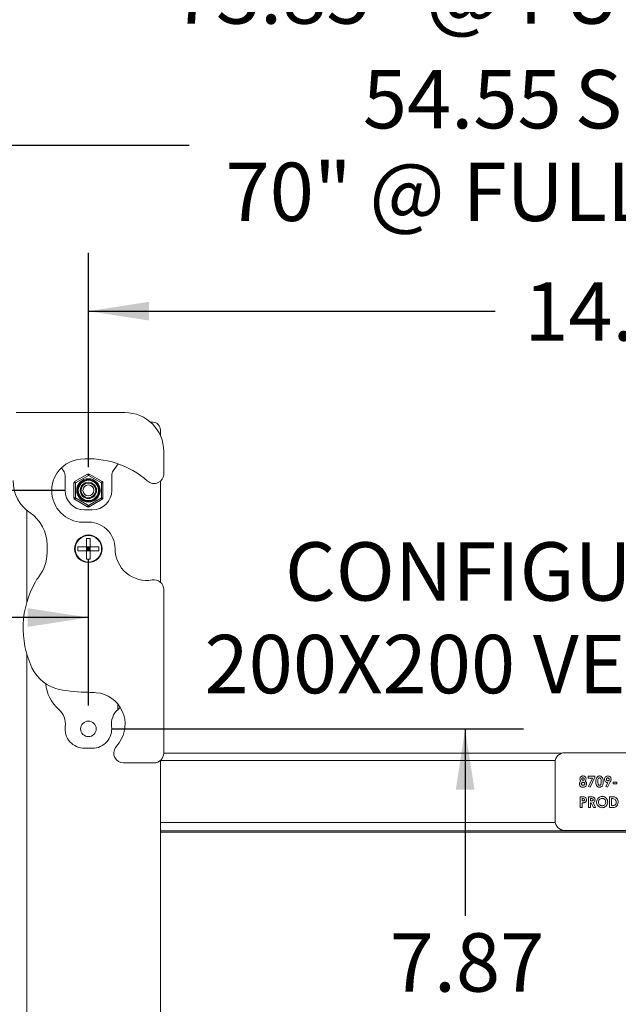
# Model space of a CAD drawing. Units: inches. Extents: x 0.5 to 16.5, y 0.2 to 10.8.
# Drawn here: x 5.6 to 6.8, y 5 to 7.2 of the extents above; entities that cross this region are included whole.
import ezdxf

# ---------------------------------------------------------------- set-up
doc = ezdxf.new("R2010")
doc.units = ezdxf.units.IN
doc.header["$MEASUREMENT"] = 0
doc.layers.add('LAYER_1', color=160, linetype='Continuous')
doc.styles.add('SLDTEXTSTYLE0', font='TXT', dxfattribs={"width": 0.75})
doc.dimstyles.new('SLDDIMSTYLE0', dxfattribs={"dimtxt": 0.125, "dimasz": 0.13, "dimexe": 0, "dimexo": 0.0625, "dimgap": 0.03125, "dimtad": 0, "dimtih": 1, "dimtoh": 1, "dimlfac": 6, "dimrnd": 1e-09, "dimzin": 4, "dimdsep": 46, "dimtxsty": 'SLDTEXTSTYLE0', "dimsah": 1, "dimcen": 0.09, "dimadec": 0, "dimazin": 0, "dimtfac": 1, "dimtofl": 0, "dimtmove": 0, "dimatfit": 3, "dimfxl": 0, "dimtolj": 1, "dimtzin": 12, "dimarcsym": 0})
doc.dimstyles.new('SLDDIMSTYLE1', dxfattribs={"dimtxt": 0.125, "dimasz": 0.13, "dimexe": 0, "dimexo": 0.0625, "dimgap": 0.03125, "dimtad": 0, "dimtih": 1, "dimtoh": 1, "dimlfac": 6, "dimrnd": 1e-09, "dimzin": 12, "dimdsep": 46, "dimtxsty": 'SLDTEXTSTYLE0', "dimsah": 1, "dimcen": 0.09, "dimadec": 0, "dimazin": 0, "dimtfac": 1, "dimtofl": 0, "dimtmove": 0, "dimatfit": 3, "dimfxl": 0, "dimtolj": 1, "dimtzin": 12, "dimarcsym": 0})
doc.dimstyles.new('SLDDIMSTYLE2', dxfattribs={"dimtxt": 0.125, "dimasz": 0.13, "dimexe": 0, "dimexo": 0.0625, "dimgap": 0.03125, "dimtad": 0, "dimtih": 1, "dimtoh": 1, "dimlfac": 6, "dimrnd": 1e-09, "dimzin": 12, "dimdsep": 46, "dimtxsty": 'SLDTEXTSTYLE0', "dimsah": 1, "dimcen": 0.09, "dimadec": 0, "dimazin": 0, "dimtfac": 1, "dimtofl": 0, "dimtmove": 0, "dimatfit": 3, "dimfxl": 0, "dimtolj": 1, "dimtzin": 12, "dimarcsym": 0})

# ---------------------------------------------------------------- blocks, each defined once
blk = doc.blocks.new('*D4')
at = {"layer": 'LAYER_1'}
for p, q in [((5.709, 6.1972), (5.709, 6.656)), ((8.0425, 6.1972), (8.0425, 6.656)), ((5.709, 6.531), (6.5803, 6.531)), ((8.0425, 6.531), (7.1208, 6.531))]:
    blk.add_line(p, q, dxfattribs=at)
for points in [[(5.709, 6.531), (5.839, 6.511), (5.839, 6.551)], [(8.0425, 6.531), (7.9125, 6.551), (7.9125, 6.511)]]:
    blk.add_solid(points, dxfattribs=at)
at = {"layer": 'LAYER_1', "insert": (6.6428, 6.5929), "char_height": 0.125, "attachment_point": 1, "style": 'SLDTEXTSTYLE0'}
blk.add_mtext('14.00', dxfattribs=at)
blk = doc.blocks.new('*D5')
at = {"layer": 'LAYER_1'}
for p, q in [((5.709, 5.6867), (5.709, 6.0001)), ((8.0425, 5.6867), (8.0425, 6.0001)), ((5.709, 5.8751), (5.459, 5.8751)), ((8.0425, 5.8751), (8.2925, 5.8751))]:
    blk.add_line(p, q, dxfattribs=at)
for points in [[(5.709, 5.8751), (5.579, 5.8951), (5.579, 5.8551)], [(8.0425, 5.8751), (8.1725, 5.8551), (8.1725, 5.8951)]]:
    blk.add_solid(points, dxfattribs=at)
at = {"layer": 'LAYER_1', "char_height": 0.125, "attachment_point": 1, "style": 'SLDTEXTSTYLE0'}
for s, insert in [('CONFIGURABLE TO', (6.1303, 6.0363)), ('200X200 VESA PATTERN', (5.9578, 5.8379))]:
    blk.add_mtext(s, dxfattribs=dict(at, insert=insert))
blk = doc.blocks.new('*D6')
at = {"layer": 'LAYER_1'}
for p, q in [((5.759, 5.6367), (6.6412, 5.6367)), ((6.5162, 5.6367), (6.5162, 5.2364)), ((6.5162, 4.3244), (6.5162, 4.8396)), ((5.759, 4.3244), (6.6412, 4.3244))]:
    blk.add_line(p, q, dxfattribs=at)
for points in [[(6.5162, 5.6367), (6.4962, 5.5067), (6.5362, 5.5067)], [(6.5162, 4.3244), (6.5362, 4.4544), (6.4962, 4.4544)]]:
    blk.add_solid(points, dxfattribs=at)
at = {"layer": 'LAYER_1', "char_height": 0.125, "attachment_point": 1, "style": 'SLDTEXTSTYLE0'}
for s, insert in [('7.87', (6.3546, 5.1991)), ('200MM', (6.2402, 5.0007))]:
    blk.add_mtext(s, dxfattribs=dict(at, insert=insert))
blk = doc.blocks.new('*D7')
at = {"layer": 'LAYER_1'}
for p, q in [((5.659, 6.1472), (1.5474, 6.1472)), ((1.6724, 6.1472), (1.6724, 5.2599)), ((1.6724, 3.8139), (1.6724, 5.0615)), ((5.659, 3.8139), (1.5474, 3.8139))]:
    blk.add_line(p, q, dxfattribs=at)
for points in [[(1.6724, 6.1472), (1.6524, 6.0172), (1.6924, 6.0172)], [(1.6724, 3.8139), (1.6924, 3.9439), (1.6524, 3.9439)]]:
    blk.add_solid(points, dxfattribs=at)
at = {"layer": 'LAYER_1', "insert": (1.4646, 5.2227), "char_height": 0.125, "attachment_point": 1, "style": 'SLDTEXTSTYLE0'}
blk.add_mtext('14.00', dxfattribs=at)
blk = doc.blocks.new('*D9')
at = {"layer": 'LAYER_1'}
for p, q in [((2.0131, 5.527), (2.0131, 7.4337)), ((11.7383, 5.527), (11.7383, 7.4337)), ((2.0131, 7.3087), (5.8094, 7.3087)), ((11.7383, 7.3087), (7.8917, 7.3087))]:
    blk.add_line(p, q, dxfattribs=at)
for points in [[(2.0131, 7.3087), (2.1431, 7.2887), (2.1431, 7.3287)], [(11.7383, 7.3087), (11.6083, 7.3287), (11.6083, 7.2887)]]:
    blk.add_solid(points, dxfattribs=at)
at = {"layer": 'LAYER_1', "char_height": 0.125, "attachment_point": 1, "style": 'SLDTEXTSTYLE0'}
for s, insert in [('(', (6.2357, 7.4699)), (') SHIPPED', (6.7127, 7.4699)), ('58.35', (6.2971, 7.4699)), ('73.85" @ FULL EXTENSION', (5.8875, 7.2715))]:
    blk.add_mtext(s, dxfattribs=dict(at, insert=insert))
blk = doc.blocks.new('*D10')
at = {"layer": 'LAYER_1'}
for p, q in [((2.3299, 6.1107), (2.3299, 7.0113)), ((11.4215, 6.1107), (11.4215, 7.0113)), ((2.3299, 6.8863), (5.9248, 6.8863)), ((11.4215, 6.8863), (7.7763, 6.8863))]:
    blk.add_line(p, q, dxfattribs=at)
for points in [[(2.3299, 6.8863), (2.4599, 6.8663), (2.4599, 6.9063)], [(11.4215, 6.8863), (11.2915, 6.9063), (11.2915, 6.8663)]]:
    blk.add_solid(points, dxfattribs=at)
at = {"layer": 'LAYER_1', "char_height": 0.125, "attachment_point": 1, "style": 'SLDTEXTSTYLE0'}
for s, insert in [('54.55', (6.2971, 7.0474)), (' SHIPPED', (6.7127, 7.0474)), ('70" @ FULL EXTENSION', (6.0029, 6.849))]:
    blk.add_mtext(s, dxfattribs=dict(at, insert=insert))

msp = doc.modelspace()

# ---------------------------------------------------------------- linework, layer by layer
at = {"color": 7, "linetype": 'Continuous', "lineweight": 15}
for p, q in [((5.787161, 6.313893), (5.554139, 6.313893)), ((5.843568, 6.29306), (5.842333, 6.293014)), ((5.843568, 6.29306), (5.846786, 6.29306)), ((5.863453, 6.276393), (5.863453, 6.264086)), ((5.870494, 6.182927), (5.870494, 6.23056)), ((5.76205, 6.189031), (5.772629, 6.204139)), ((5.771786, 6.204432), (5.771786, 6.202935)), ((5.651356, 6.195695), (5.656022, 6.189031)), ((5.659036, 6.179471), (5.659036, 6.147226)), ((5.679453, 6.166231), (5.707369, 6.182348)), ((5.709036, 6.179462), (5.681119, 6.163344)), ((5.736953, 6.163344), (5.709036, 6.179462)), ((5.710703, 6.182348), (5.738619, 6.166231)), ((5.759036, 6.147226), (5.759036, 6.179471)), ((5.677786, 6.163344), (5.681119, 6.163344)), ((5.677786, 6.131109), (5.677786, 6.163344)), ((5.681119, 6.163344), (5.681119, 6.131109)), ((5.736953, 6.163344), (5.740286, 6.163344)), ((5.736953, 6.131109), (5.736953, 6.163344)), ((5.740286, 6.163344), (5.740286, 6.131109)), ((5.863453, 6.167312), (5.863453, 5.950689)), ((5.677786, 6.131109), (5.681119, 6.131109)), ((5.707369, 6.112104), (5.679453, 6.128222)), ((5.681119, 6.131109), (5.709036, 6.114991)), ((5.709036, 6.114991), (5.736953, 6.131109)), ((5.738619, 6.128222), (5.710703, 6.112104)), ((5.736953, 6.131109), (5.740286, 6.131109)), ((5.700703, 6.10556), (5.717369, 6.10556)), ((5.620494, 6.013893), (5.620494, 6.03056)), ((5.705036, 6.044643), (5.713036, 6.044643)), ((5.705036, 6.044643), (5.705036, 6.026226)), ((5.713036, 6.044643), (5.713036, 6.026226)), ((5.686619, 6.026226), (5.686619, 6.018226)), ((5.705036, 6.026226), (5.686619, 6.026226)), ((5.705036, 6.018226), (5.686619, 6.018226)), ((5.713036, 6.026226), (5.705036, 6.026226)), ((5.705036, 6.018226), (5.705036, 6.026226)), ((5.705036, 6.026226), (5.709036, 6.022226)), ((5.709036, 6.022226), (5.705036, 6.018226)), ((5.705036, 6.022226), (5.709036, 6.022226)), ((5.713036, 6.018226), (5.705036, 6.018226)), ((5.705036, 6.018226), (5.705036, 5.99981)), ((5.709036, 6.022226), (5.713036, 6.026226)), ((5.709036, 6.026226), (5.709036, 6.022226)), ((5.713036, 6.018226), (5.709036, 6.022226)), ((5.709036, 6.022226), (5.713036, 6.022226)), ((5.709036, 6.022226), (5.709036, 6.018226)), ((5.713036, 6.018226), (5.713036, 6.026226)), ((5.731453, 6.026226), (5.713036, 6.026226)), ((5.713036, 6.018226), (5.713036, 5.99981)), ((5.731453, 6.018226), (5.713036, 6.018226)), ((5.731453, 6.026226), (5.731453, 6.018226)), ((5.705036, 5.99981), (5.713036, 5.99981)), ((5.870494, 5.584726), (5.870494, 5.935074)), ((5.771786, 5.690287), (5.771786, 5.67776)), ((5.772489, 5.678394), (5.777193, 5.682881)), ((5.700703, 5.595061), (5.717369, 5.595061)), ((5.767456, 5.596974), (5.774701, 5.606944)), ((5.863453, 5.569112), (5.863453, 2.98056)), ((6.723403, 5.584668), (5.870494, 5.584668)), ((7.021536, 5.585695), (6.729869, 5.585695)), ((5.784308, 5.563893), (5.849661, 5.563893)), ((6.709036, 5.564901), (6.709036, 5.440134)), ((6.764096, 5.524717), (6.764096, 5.524727)), ((6.766309, 5.529166), (6.766309, 5.529177)), ((6.768821, 5.52648), (6.768821, 5.52649)), ((6.768844, 5.535885), (6.768844, 5.535895)), ((6.771315, 5.529199), (6.771315, 5.529209)), ((6.773468, 5.524717), (6.773468, 5.524727)), ((6.779559, 5.535307), (6.794281, 5.535307)), ((6.779559, 5.531486), (6.779559, 5.535307)), ((6.779559, 5.535297), (6.794281, 5.535297)), ((6.788962, 5.531486), (6.779559, 5.531486)), ((6.780497, 5.513633), (6.788962, 5.531486)), ((6.780501, 5.513631), (6.788962, 5.531476)), ((6.794281, 5.533172), (6.78415, 5.511796)), ((6.788962, 5.531476), (6.788962, 5.531486)), ((6.794281, 5.535307), (6.794281, 5.533172)), ((6.796342, 5.52361), (6.796342, 5.52362)), ((6.798228, 5.532767), (6.798228, 5.532777)), ((6.800464, 5.523564), (6.800464, 5.523574)), ((6.804075, 5.535885), (6.804075, 5.535895)), ((6.807825, 5.523826), (6.807825, 5.523836)), ((6.811947, 5.523826), (6.811947, 5.523836)), ((6.819013, 5.528519), (6.819013, 5.528529)), ((6.827294, 5.523253), (6.821461, 5.511796)), ((6.821921, 5.535885), (6.821921, 5.535895)), ((6.822013, 5.525305), (6.822013, 5.525315)), ((6.824902, 5.528505), (6.824902, 5.528515)), ((6.765132, 5.519165), (6.765132, 5.519175)), ((6.768826, 5.5159), (6.768826, 5.515911)), ((6.772492, 5.519073), (6.772492, 5.519084)), ((6.78415, 5.511796), (6.780497, 5.513633)), ((6.804176, 5.5159), (6.804176, 5.515911)), ((6.806693, 5.517475), (6.806693, 5.517486)), ((6.817808, 5.513633), (6.82181, 5.521494)), ((6.821461, 5.511796), (6.817808, 5.513633)), ((6.817812, 5.513631), (6.82181, 5.521484)), ((6.82181, 5.521484), (6.82181, 5.521494)), ((6.83344, 5.52267), (6.84139, 5.52267)), ((6.83344, 5.518849), (6.83344, 5.52267)), ((6.83344, 5.52266), (6.84139, 5.52266)), ((6.84139, 5.518849), (6.83344, 5.518849)), ((6.84139, 5.52267), (6.84139, 5.518849)), ((6.762776, 5.491434), (6.767377, 5.491434)), ((6.762776, 5.468511), (6.762776, 5.491434)), ((6.762776, 5.491424), (6.767377, 5.491424)), ((6.766898, 5.48732), (6.766898, 5.482618)), ((6.768196, 5.48732), (6.766898, 5.48732)), ((6.766898, 5.482618), (6.768357, 5.482618)), ((6.766898, 5.482607), (6.766898, 5.482618)), ((6.766898, 5.482607), (6.768357, 5.482607)), ((6.767377, 5.491424), (6.767377, 5.491434)), ((6.768357, 5.482607), (6.768357, 5.482618)), ((6.772198, 5.484917), (6.772198, 5.484927)), ((6.780442, 5.491434), (6.785245, 5.491434)), ((6.780442, 5.468511), (6.780442, 5.491434)), ((6.780442, 5.491424), (6.785245, 5.491424)), ((6.784564, 5.48732), (6.784564, 5.482618)), ((6.785967, 5.48732), (6.784564, 5.48732)), ((6.784564, 5.482618), (6.78617, 5.482618)), ((6.784564, 5.482607), (6.784564, 5.482618)), ((6.784564, 5.482607), (6.78617, 5.482607)), ((6.785245, 5.491424), (6.785245, 5.491434)), ((6.78617, 5.482607), (6.78617, 5.482618)), ((6.790453, 5.484968), (6.790453, 5.484978)), ((6.809784, 5.492012), (6.809784, 5.492022)), ((6.825785, 5.491434), (6.830979, 5.491434)), ((6.825785, 5.468511), (6.825785, 5.491434)), ((6.825785, 5.491424), (6.830979, 5.491424)), ((6.829907, 5.48732), (6.829907, 5.472625)), ((6.831481, 5.48732), (6.829907, 5.48732)), ((6.830979, 5.491424), (6.830979, 5.491434)), ((6.766898, 5.468511), (6.762776, 5.468511)), ((6.766898, 5.478503), (6.766898, 5.468511)), ((6.784564, 5.468511), (6.780442, 5.468511)), ((6.784564, 5.478503), (6.784564, 5.468511)), ((6.785963, 5.478503), (6.784564, 5.478503)), ((6.791023, 5.468511), (6.785963, 5.478503)), ((6.790306, 5.478972), (6.795606, 5.468511)), ((6.790306, 5.478961), (6.790306, 5.478972)), ((6.790306, 5.478961), (6.7956, 5.468511)), ((6.795606, 5.468511), (6.791023, 5.468511)), ((6.801936, 5.479916), (6.801936, 5.479927)), ((6.804761, 5.473791), (6.804761, 5.473801)), ((6.809803, 5.472027), (6.809803, 5.472038)), ((6.817541, 5.479949), (6.817541, 5.479959)), ((6.831057, 5.468511), (6.825785, 5.468511)), ((6.829907, 5.472625), (6.83206, 5.472625)), ((6.829907, 5.472615), (6.829907, 5.472625)), ((6.829907, 5.472615), (6.83206, 5.472615)), ((6.83206, 5.472615), (6.83206, 5.472625)), ((6.839918, 5.479714), (6.839918, 5.479725)), ((6.709036, 5.440093), (6.709036, 5.440134)), ((6.729869, 5.41934), (7.021536, 5.41934)), ((6.729869, 5.419299), (6.729869, 5.41934)), ((6.729869, 5.419299), (7.021536, 5.419299)), ((5.863453, 5.415198), (7.887953, 5.415198))]:
    msp.add_line(p, q, dxfattribs=at)
at = {"color": 8, "linetype": 'Continuous', "lineweight": 15}
for p, q in [((5.576994, 5.907827), (5.576994, 6.104818)), ((5.576994, 2.938893), (5.576994, 5.79734)), ((5.863453, 5.569019), (6.709449, 5.569019)), ((5.863453, 5.435934), (6.709457, 5.435934)), ((5.863453, 5.418281), (7.887953, 5.418281)), ((5.863453, 5.415229), (7.887953, 5.415229))]:
    msp.add_line(p, q, dxfattribs=at)
at = {"color": 7, "linetype": 'Continuous', "lineweight": 15, "flags": 128}
for points in [[(5.709036, 6.179462), (5.708711, 6.180025), (5.708398, 6.180566), (5.70811, 6.181065), (5.707857, 6.181503), (5.70765, 6.181862), (5.707496, 6.182129), (5.707401, 6.182293), (5.707369, 6.182348)], [(5.709036, 6.179462), (5.709361, 6.180025), (5.709674, 6.180566), (5.709962, 6.181065), (5.710214, 6.181503), (5.710422, 6.181862), (5.710576, 6.182129), (5.710671, 6.182293), (5.710703, 6.182348)], [(5.679453, 6.166231), (5.679485, 6.166175), (5.679579, 6.166011), (5.679733, 6.165744), (5.679941, 6.165385), (5.680193, 6.164948), (5.680481, 6.164449), (5.680794, 6.163907), (5.681119, 6.163344)], [(5.736953, 6.163344), (5.737278, 6.163907), (5.73759, 6.164449), (5.737879, 6.164948), (5.738131, 6.165385), (5.738338, 6.165744), (5.738492, 6.166011), (5.738587, 6.166175), (5.738619, 6.166231)], [(5.679453, 6.128222), (5.679485, 6.128277), (5.679579, 6.128441), (5.679733, 6.128708), (5.679941, 6.129067), (5.680193, 6.129505), (5.680481, 6.130004), (5.680794, 6.130545), (5.681119, 6.131109)], [(5.707369, 6.112104), (5.707401, 6.11216), (5.707496, 6.112324), (5.70765, 6.112591), (5.707857, 6.11295), (5.70811, 6.113387), (5.708398, 6.113886), (5.708711, 6.114428), (5.709036, 6.114991)], [(5.710703, 6.112104), (5.710671, 6.11216), (5.710576, 6.112324), (5.710422, 6.112591), (5.710214, 6.11295), (5.709962, 6.113387), (5.709674, 6.113886), (5.709361, 6.114428), (5.709036, 6.114991)], [(5.736953, 6.131109), (5.737278, 6.130545), (5.73759, 6.130004), (5.737879, 6.129505), (5.738131, 6.129067), (5.738338, 6.128708), (5.738492, 6.128441), (5.738587, 6.128277), (5.738619, 6.128222)]]:
    msp.add_lwpolyline(points, dxfattribs=at)
at = {"color": 7, "linetype": 'Continuous', "lineweight": 15}
for centre, radius in [((5.709036, 6.147226), 0.025), ((5.709036, 6.147226), 0.023333), ((5.709036, 6.147226), 0.021667), ((5.709036, 6.147226), 0.017417), ((5.709036, 6.147226), 0.015833), ((5.709036, 6.147226), 0.0117), ((5.709036, 6.022226), 0.029558), ((5.709036, 6.022226), 0.028333), ((5.709036, 5.636728), 0.016667)]:
    msp.add_circle(centre, radius, dxfattribs=at)
for centre, radius, start, end in [((5.787161, 6.23056), 0.083333, 0, 90), ((5.846786, 6.276393), 0.016667, 0, 90), ((5.698141, 6.146751), 0.067708, 95, 275), ((5.709036, 6.022226), 0.192708, 48.81164, 95), ((5.642369, 6.179471), 0.016667, 0, 35), ((5.709036, 6.179462), 0.003333, 60, 120), ((5.775703, 6.179471), 0.016667, 145, 180), ((5.849661, 6.182927), 0.020833, 228.81164, 0), ((5.630911, 6.168359), 0.083333, 180, 235.771134), ((5.681119, 6.163344), 0.003333, 120, 180), ((5.736953, 6.163344), 0.003333, 0, 60), ((5.700703, 6.147226), 0.041667, 180, 270), ((5.717369, 6.147226), 0.041667, 270, 0), ((5.681119, 6.131109), 0.003333, 180, 240), ((5.736953, 6.131109), 0.003333, 300, 0), ((5.537161, 6.03056), 0.083333, 0, 55.771134), ((5.709036, 6.114991), 0.003333, 240, 300), ((5.709036, 6.022226), 0.057292, 0, 95), ((5.537161, 6.013893), 0.083333, 321.657336, 0), ((5.834036, 6.022226), 0.067708, 180, 280.164249), ((5.769749, 5.852583), 0.200515, 150.380409, 205.074127), ((5.66788, 5.910499), 0.083333, 141.657336, 150.380409), ((5.849661, 5.935074), 0.020833, 0, 100.164249), ((5.663611, 5.802923), 0.083333, 205.074127, 258.297543), ((5.700703, 5.740894), 0.083333, 185.179874, 228.590378), ((5.709036, 6.022226), 0.307292, 258.297543, 270), ((5.709036, 5.522226), 0.192708, 85, 90), ((5.71993, 5.646751), 0.067708, 323.990604, 85), ((5.618023, 5.647144), 0.041667, 352.819244, 48.590378), ((5.800049, 5.647144), 0.041667, 131.409622, 187.180756), ((5.700703, 5.636728), 0.041667, 172.819244, 270), ((5.717369, 5.636728), 0.041667, 270, 7.180756), ((5.784308, 5.584726), 0.020833, 143.990604, 270), ((5.849661, 5.584726), 0.020833, 270, 0), ((6.72985, 5.564881), 0.020814, 89.94663, 179.946482), ((6.72985, 5.440154), 0.020814, 180.053518, 270.05337), ((6.72985, 5.440113), 0.020814, 180.053462, 270.053561)]:
    msp.add_arc(centre, radius, start, end, dxfattribs=at)
for points, knots in [([(6.76101, 5.518803), (6.761197, 5.520121), (6.761533, 5.522481), (6.763311, 5.524039), (6.764096, 5.524727)], [0, 0, 0, 0, 0.55827792, 1, 1, 1, 1]), ([(6.76101, 5.518793), (6.761197, 5.520111), (6.761533, 5.522471), (6.763311, 5.524029), (6.764096, 5.524717)], [0, 0, 0, 0, 0.55827792, 1, 1, 1, 1]), ([(6.762187, 5.529471), (6.762297, 5.530441), (6.762517, 5.53238), (6.764299, 5.534568), (6.766553, 5.535733), (6.76808, 5.535841), (6.768844, 5.535895)], [0, 0, 0, 0, 0.279756249, 0.55889658, 0.77924289, 1, 1, 1, 1]), ([(6.762187, 5.52946), (6.762297, 5.530431), (6.762517, 5.53237), (6.764299, 5.534558), (6.766553, 5.535723), (6.76808, 5.535831), (6.768844, 5.535885)], [0, 0, 0, 0, 0.279756249, 0.55889658, 0.77924289, 1, 1, 1, 1]), ([(6.764096, 5.524727), (6.763492, 5.525519), (6.762412, 5.526934), (6.762256, 5.528695), (6.762187, 5.529471)], [0, 0, 0, 0, 0.55957228, 1, 1, 1, 1]), ([(6.768743, 5.53178), (6.768367, 5.531737), (6.767616, 5.531652), (6.766808, 5.530923), (6.766364, 5.530058), (6.766328, 5.529471), (6.766309, 5.529177)], [0, 0, 0, 0, 0.2794956, 0.55884563, 0.77927918, 1, 1, 1, 1]), ([(6.766309, 5.529177), (6.766345, 5.528791), (6.766416, 5.528022), (6.767074, 5.527135), (6.767912, 5.526573), (6.768518, 5.526518), (6.768821, 5.52649)], [0, 0, 0, 0, 0.28001049, 0.55946446, 0.77967112, 1, 1, 1, 1]), ([(6.766309, 5.529166), (6.766345, 5.528781), (6.766416, 5.528011), (6.767074, 5.527125), (6.767912, 5.526563), (6.768518, 5.526508), (6.768821, 5.52648)], [0, 0, 0, 0, 0.28001042, 0.55946439, 0.77967111, 1, 1, 1, 1]), ([(6.771315, 5.529209), (6.77128, 5.529593), (6.771211, 5.53036), (6.770527, 5.531237), (6.769647, 5.531719), (6.769045, 5.53176), (6.768743, 5.53178)], [0, 0, 0, 0, 0.2799301, 0.55923646, 0.77939905, 1, 1, 1, 1]), ([(6.768821, 5.52649), (6.769211, 5.526534), (6.76999, 5.526622), (6.770821, 5.52739), (6.771258, 5.528296), (6.771296, 5.528904), (6.771315, 5.529209)], [0, 0, 0, 0, 0.279482585, 0.55870161, 0.779126937, 1, 1, 1, 1]), ([(6.768821, 5.52648), (6.769211, 5.526524), (6.76999, 5.526612), (6.770821, 5.52738), (6.771258, 5.528286), (6.771296, 5.528894), (6.771315, 5.529199)], [0, 0, 0, 0, 0.27947828, 0.55870333, 0.77911656, 1, 1, 1, 1]), ([(6.768844, 5.535895), (6.769817, 5.535803), (6.771761, 5.535619), (6.773967, 5.533879), (6.775217, 5.531683), (6.775363, 5.530165), (6.775437, 5.529406)], [0, 0, 0, 0, 0.27988165, 0.55908259, 0.77955511, 1, 1, 1, 1]), ([(6.768844, 5.535885), (6.769817, 5.535793), (6.771761, 5.535609), (6.773967, 5.533869), (6.775217, 5.531673), (6.775363, 5.530155), (6.775437, 5.529396)], [0, 0, 0, 0, 0.27988165, 0.55908259, 0.77955511, 1, 1, 1, 1]), ([(6.775437, 5.529406), (6.775311, 5.528428), (6.775086, 5.526676), (6.773964, 5.525324), (6.773468, 5.524727)], [0, 0, 0, 0, 0.55815734, 1, 1, 1, 1]), ([(6.773468, 5.524727), (6.773984, 5.524325), (6.775016, 5.523522), (6.77629, 5.521504), (6.776491, 5.519827), (6.776615, 5.518803)], [0, 0, 0, 0, 0.28058318, 0.56111724, 1, 1, 1, 1]), ([(6.773468, 5.524717), (6.773984, 5.524315), (6.775016, 5.523512), (6.77629, 5.521494), (6.776491, 5.519816), (6.776615, 5.518793)], [0, 0, 0, 0, 0.28058318, 0.56111724, 1, 1, 1, 1]), ([(6.796342, 5.52362), (6.796356, 5.525408), (6.796383, 5.528595), (6.797665, 5.531501), (6.798228, 5.532777)], [0, 0, 0, 0, 0.56109343, 1, 1, 1, 1]), ([(6.796342, 5.52361), (6.796356, 5.525398), (6.796383, 5.528584), (6.797665, 5.531491), (6.798228, 5.532767)], [0, 0, 0, 0, 0.56109614, 1, 1, 1, 1]), ([(6.804195, 5.511796), (6.803522, 5.511834), (6.802177, 5.511908), (6.800268, 5.51267), (6.79873, 5.514009), (6.79655, 5.517438), (6.796434, 5.520875), (6.796342, 5.52362)], [0, 0, 0, 0, 0.125473298, 0.250736611, 0.375993357, 0.50144426, 1, 1, 1, 1]), ([(6.798228, 5.532777), (6.799107, 5.533781), (6.80068, 5.535578), (6.803036, 5.535798), (6.804075, 5.535895)], [0, 0, 0, 0, 0.55868809, 1, 1, 1, 1]), ([(6.798228, 5.532767), (6.799107, 5.533771), (6.80068, 5.535568), (6.803036, 5.535788), (6.804075, 5.535885)], [0, 0, 0, 0, 0.55869016, 1, 1, 1, 1]), ([(6.804176, 5.53178), (6.803757, 5.531732), (6.80292, 5.531636), (6.801529, 5.530593), (6.800506, 5.527733), (6.800481, 5.52524), (6.800464, 5.523574)], [0, 0, 0, 0, 0.12489711, 0.24966133, 0.49863011, 1, 1, 1, 1]), ([(6.800464, 5.523574), (6.800473, 5.521986), (6.800487, 5.519609), (6.801693, 5.517034), (6.802987, 5.516044), (6.80378, 5.515955), (6.804176, 5.515911)], [0, 0, 0, 0, 0.50141104, 0.75014949, 0.87508301, 1, 1, 1, 1]), ([(6.800464, 5.523564), (6.800473, 5.521976), (6.800487, 5.519599), (6.801693, 5.517024), (6.802987, 5.516034), (6.80378, 5.515945), (6.804176, 5.5159)], [0, 0, 0, 0, 0.50141105, 0.75014948, 0.875083, 1, 1, 1, 1]), ([(6.804075, 5.535895), (6.804757, 5.535853), (6.806119, 5.53577), (6.808027, 5.534944), (6.809581, 5.53359), (6.811733, 5.530081), (6.811852, 5.52661), (6.811947, 5.523836)], [0, 0, 0, 0, 0.125413494, 0.250642904, 0.375846867, 0.501285498, 1, 1, 1, 1]), ([(6.804075, 5.535885), (6.804757, 5.535843), (6.806119, 5.53576), (6.808027, 5.534934), (6.809581, 5.533579), (6.811733, 5.530071), (6.811852, 5.5266), (6.811947, 5.523826)], [0, 0, 0, 0, 0.125413494, 0.250642904, 0.375846867, 0.501285498, 1, 1, 1, 1]), ([(6.807825, 5.523836), (6.807816, 5.525459), (6.807803, 5.527888), (6.806662, 5.530542), (6.805394, 5.531631), (6.804582, 5.531731), (6.804176, 5.53178)], [0, 0, 0, 0, 0.50144817, 0.75037665, 0.87529729, 1, 1, 1, 1]), ([(6.811947, 5.523836), (6.811846, 5.521079), (6.811721, 5.517629), (6.809644, 5.51411), (6.808146, 5.5127), (6.806227, 5.511908), (6.804873, 5.511833), (6.804195, 5.511796)], [0, 0, 0, 0, 0.49880832, 0.62425834, 0.74942899, 0.87457572, 1, 1, 1, 1]), ([(6.806693, 5.517486), (6.807095, 5.518636), (6.807816, 5.520697), (6.807822, 5.522875), (6.807825, 5.523836)], [0, 0, 0, 0, 0.55841772, 1, 1, 1, 1]), ([(6.806693, 5.517475), (6.807095, 5.518626), (6.807816, 5.520687), (6.807822, 5.522864), (6.807825, 5.523826)], [0, 0, 0, 0, 0.55841772, 1, 1, 1, 1]), ([(6.814891, 5.52875), (6.815007, 5.529796), (6.815239, 5.531888), (6.81714, 5.53422), (6.819452, 5.535673), (6.821098, 5.535821), (6.821921, 5.535895)], [0, 0, 0, 0, 0.279686789, 0.559371783, 0.779641455, 1, 1, 1, 1]), ([(6.814891, 5.528739), (6.815007, 5.529785), (6.815239, 5.531878), (6.81714, 5.53421), (6.819452, 5.535663), (6.821098, 5.535811), (6.821921, 5.535885)], [0, 0, 0, 0, 0.27968679, 0.5593718, 0.77964146, 1, 1, 1, 1]), ([(6.82181, 5.521494), (6.820762, 5.521625), (6.818664, 5.521888), (6.816397, 5.523901), (6.81508, 5.526283), (6.814954, 5.527927), (6.814891, 5.52875)], [0, 0, 0, 0, 0.279345689, 0.559073712, 0.779397335, 1, 1, 1, 1]), ([(6.821999, 5.53178), (6.821538, 5.531716), (6.820616, 5.531588), (6.819643, 5.530673), (6.81909, 5.529614), (6.819039, 5.528891), (6.819013, 5.528529)], [0, 0, 0, 0, 0.279202614, 0.558990415, 0.77938513, 1, 1, 1, 1]), ([(6.819013, 5.528529), (6.819058, 5.528069), (6.819147, 5.52715), (6.819915, 5.526075), (6.820925, 5.525412), (6.82165, 5.525347), (6.822013, 5.525315)], [0, 0, 0, 0, 0.28000832, 0.55952652, 0.77968255, 1, 1, 1, 1]), ([(6.819013, 5.528519), (6.819058, 5.528059), (6.819147, 5.52714), (6.819915, 5.526065), (6.820925, 5.525402), (6.82165, 5.525337), (6.822013, 5.525305)], [0, 0, 0, 0, 0.28000832, 0.55952652, 0.77968255, 1, 1, 1, 1]), ([(6.821921, 5.535895), (6.822977, 5.535776), (6.825091, 5.535538), (6.82736, 5.533522), (6.828791, 5.531195), (6.828946, 5.529543), (6.829024, 5.528717)], [0, 0, 0, 0, 0.279523116, 0.559183851, 0.779607281, 1, 1, 1, 1]), ([(6.821921, 5.535885), (6.822977, 5.535765), (6.825091, 5.535527), (6.82736, 5.533511), (6.828791, 5.531184), (6.828946, 5.529533), (6.829024, 5.528707)], [0, 0, 0, 0, 0.27952326, 0.55918411, 0.77961148, 1, 1, 1, 1]), ([(6.824902, 5.528515), (6.824861, 5.528971), (6.824781, 5.529882), (6.824026, 5.530938), (6.823072, 5.531656), (6.822356, 5.531739), (6.821999, 5.53178)], [0, 0, 0, 0, 0.28012112, 0.55989605, 0.78007658, 1, 1, 1, 1]), ([(6.822013, 5.525315), (6.822464, 5.525375), (6.823369, 5.525496), (6.824306, 5.526412), (6.824831, 5.527454), (6.824878, 5.528162), (6.824902, 5.528515)], [0, 0, 0, 0, 0.27911924, 0.55878665, 0.77932463, 1, 1, 1, 1]), ([(6.822013, 5.525305), (6.822464, 5.525365), (6.823369, 5.525486), (6.824307, 5.526401), (6.824831, 5.527444), (6.824878, 5.528151), (6.824902, 5.528505)], [0, 0, 0, 0, 0.27911859, 0.55877851, 0.77932515, 1, 1, 1, 1]), ([(6.829024, 5.528717), (6.828976, 5.528061), (6.828898, 5.526978), (6.828366, 5.525562), (6.827853, 5.524398), (6.82748, 5.523635), (6.827294, 5.523253)], [0, 0, 0, 0, 0.3395272, 0.5595702, 0.77977248, 1, 1, 1, 1]), ([(6.768867, 5.511796), (6.767742, 5.511836), (6.765501, 5.511916), (6.762748, 5.513647), (6.761248, 5.516176), (6.761089, 5.517927), (6.76101, 5.518803)], [0, 0, 0, 0, 0.28089841, 0.55922321, 0.77950892, 1, 1, 1, 1]), ([(6.768876, 5.522376), (6.768362, 5.522334), (6.767333, 5.522249), (6.766115, 5.521441), (6.765276, 5.520384), (6.76518, 5.519578), (6.765132, 5.519175)], [0, 0, 0, 0, 0.28033727, 0.5601782, 0.78026203, 1, 1, 1, 1]), ([(6.765132, 5.519175), (6.7652, 5.518659), (6.765338, 5.517625), (6.766391, 5.516546), (6.767607, 5.515982), (6.768419, 5.515934), (6.768826, 5.515911)], [0, 0, 0, 0, 0.27908787, 0.55857463, 0.77904711, 1, 1, 1, 1]), ([(6.765132, 5.519165), (6.7652, 5.518649), (6.765338, 5.517615), (6.766391, 5.516536), (6.767607, 5.515972), (6.768419, 5.515924), (6.768826, 5.5159)], [0, 0, 0, 0, 0.27908787, 0.55857463, 0.77904711, 1, 1, 1, 1]), ([(6.768826, 5.515911), (6.769338, 5.515944), (6.77036, 5.516009), (6.771616, 5.51677), (6.772385, 5.517879), (6.772457, 5.518682), (6.772492, 5.519084)], [0, 0, 0, 0, 0.28064332, 0.56002661, 0.77988793, 1, 1, 1, 1]), ([(6.768826, 5.5159), (6.769338, 5.515933), (6.77036, 5.515999), (6.771616, 5.51676), (6.772385, 5.517869), (6.772457, 5.518672), (6.772492, 5.519073)], [0, 0, 0, 0, 0.28064332, 0.56002661, 0.77988793, 1, 1, 1, 1]), ([(6.776615, 5.518803), (6.776473, 5.517706), (6.776189, 5.515513), (6.774116, 5.513042), (6.771465, 5.51191), (6.769734, 5.511834), (6.768867, 5.511796)], [0, 0, 0, 0, 0.279617659, 0.55880294, 0.778975959, 1, 1, 1, 1]), ([(6.772492, 5.519084), (6.772427, 5.519596), (6.772297, 5.520621), (6.771265, 5.521692), (6.770084, 5.522296), (6.769279, 5.522349), (6.768876, 5.522376)], [0, 0, 0, 0, 0.27926474, 0.55883958, 0.77919198, 1, 1, 1, 1]), ([(6.804176, 5.515911), (6.804468, 5.515934), (6.805051, 5.515981), (6.805992, 5.516494), (6.806427, 5.51711), (6.806693, 5.517486)], [0, 0, 0, 0, 0.28026786, 0.56044191, 1, 1, 1, 1]), ([(6.804176, 5.5159), (6.804468, 5.515924), (6.805051, 5.51597), (6.805992, 5.516484), (6.806427, 5.517099), (6.806693, 5.517475)], [0, 0, 0, 0, 0.28026409, 0.56044412, 1, 1, 1, 1]), ([(6.767377, 5.491434), (6.768563, 5.491425), (6.77092, 5.491407), (6.774199, 5.490336), (6.776078, 5.487724), (6.776239, 5.485858), (6.77632, 5.484923)], [0, 0, 0, 0, 0.28182233, 0.56020141, 0.77968177, 1, 1, 1, 1]), ([(6.767377, 5.491424), (6.768563, 5.491415), (6.77092, 5.491396), (6.774199, 5.490326), (6.776078, 5.487714), (6.776239, 5.485847), (6.77632, 5.484913)], [0, 0, 0, 0, 0.28182233, 0.56020141, 0.77968177, 1, 1, 1, 1]), ([(6.771117, 5.486865), (6.770584, 5.487029), (6.769631, 5.487324), (6.768635, 5.487321), (6.768196, 5.48732)], [0, 0, 0, 0, 0.55852572, 1, 1, 1, 1]), ([(6.768357, 5.482618), (6.769236, 5.482593), (6.770335, 5.482562), (6.771465, 5.483204), (6.771897, 5.483688), (6.772159, 5.484286), (6.772185, 5.484714), (6.772198, 5.484927)], [0, 0, 0, 0, 0.49935486, 0.62453707, 0.74968636, 0.87478776, 1, 1, 1, 1]), ([(6.768357, 5.482607), (6.769236, 5.482583), (6.770335, 5.482552), (6.771465, 5.483194), (6.771897, 5.483678), (6.772159, 5.484276), (6.772185, 5.484703), (6.772198, 5.484917)], [0, 0, 0, 0, 0.49935487, 0.62453708, 0.74968637, 0.87478783, 1, 1, 1, 1]), ([(6.772198, 5.484927), (6.772184, 5.485145), (6.772157, 5.48558), (6.771859, 5.486324), (6.771398, 5.48666), (6.771117, 5.486865)], [0, 0, 0, 0, 0.28113581, 0.5616902, 1, 1, 1, 1]), ([(6.77632, 5.484923), (6.776261, 5.48414), (6.776142, 5.482577), (6.774921, 5.480693), (6.773318, 5.479456), (6.772157, 5.479053), (6.771577, 5.478852)], [0, 0, 0, 0, 0.2799457, 0.55925325, 0.77954315, 1, 1, 1, 1]), ([(6.785245, 5.491434), (6.787519, 5.491458), (6.790364, 5.491487), (6.792957, 5.489445), (6.794258, 5.487662), (6.794448, 5.486017), (6.794575, 5.484923)], [0, 0, 0, 0, 0.49899622, 0.6246459, 0.75036353, 1, 1, 1, 1]), ([(6.785245, 5.491424), (6.787519, 5.491448), (6.790364, 5.491477), (6.792957, 5.489434), (6.794258, 5.487652), (6.794448, 5.486007), (6.794575, 5.484913)], [0, 0, 0, 0, 0.49899622, 0.6246459, 0.7503635, 1, 1, 1, 1]), ([(6.790453, 5.484978), (6.790432, 5.485216), (6.790391, 5.485694), (6.790013, 5.486321), (6.789472, 5.486799), (6.788148, 5.487375), (6.786936, 5.487344), (6.785967, 5.48732)], [0, 0, 0, 0, 0.12490678, 0.24979891, 0.37486138, 0.50000393, 1, 1, 1, 1]), ([(6.78617, 5.482618), (6.787109, 5.482628), (6.788283, 5.482641), (6.789594, 5.483151), (6.790122, 5.48363), (6.790416, 5.484281), (6.790441, 5.484745), (6.790453, 5.484978)], [0, 0, 0, 0, 0.500156891, 0.625286534, 0.749981831, 0.874845333, 1, 1, 1, 1]), ([(6.78617, 5.482607), (6.787109, 5.482618), (6.788283, 5.482631), (6.789594, 5.483141), (6.790122, 5.483619), (6.790416, 5.484271), (6.790441, 5.484735), (6.790453, 5.484968)], [0, 0, 0, 0, 0.500156867, 0.62528653, 0.749981777, 0.874845273, 1, 1, 1, 1]), ([(6.794575, 5.484923), (6.794524, 5.484187), (6.794423, 5.482718), (6.793118, 5.480304), (6.791372, 5.479476), (6.790306, 5.478972)], [0, 0, 0, 0, 0.28108284, 0.56129446, 1, 1, 1, 1]), ([(6.797814, 5.479982), (6.798028, 5.481746), (6.798455, 5.485274), (6.801664, 5.489234), (6.805621, 5.491607), (6.808397, 5.491884), (6.809784, 5.492022)], [0, 0, 0, 0, 0.27963657, 0.55921424, 0.77966757, 1, 1, 1, 1]), ([(6.797814, 5.479972), (6.798028, 5.481736), (6.798455, 5.485264), (6.801664, 5.489223), (6.805621, 5.491597), (6.808397, 5.491873), (6.809784, 5.492012)], [0, 0, 0, 0, 0.27963693, 0.55921496, 0.77966729, 1, 1, 1, 1]), ([(6.80972, 5.487907), (6.80855, 5.487775), (6.80621, 5.487509), (6.803623, 5.485334), (6.802138, 5.482678), (6.802003, 5.480844), (6.801936, 5.479927)], [0, 0, 0, 0, 0.279587661, 0.559107907, 0.779352468, 1, 1, 1, 1]), ([(6.817541, 5.479959), (6.817413, 5.481123), (6.817156, 5.483452), (6.815047, 5.486055), (6.812467, 5.487662), (6.810636, 5.487826), (6.80972, 5.487907)], [0, 0, 0, 0, 0.27974744, 0.55945925, 0.77966304, 1, 1, 1, 1]), ([(6.809784, 5.492022), (6.811554, 5.491801), (6.815096, 5.491359), (6.818955, 5.488025), (6.82132, 5.484073), (6.821549, 5.481294), (6.821663, 5.479904)], [0, 0, 0, 0, 0.27936697, 0.55918808, 0.77951451, 1, 1, 1, 1]), ([(6.809784, 5.492012), (6.811554, 5.491791), (6.815096, 5.491349), (6.818955, 5.488015), (6.82132, 5.484063), (6.821549, 5.481284), (6.821663, 5.479894)], [0, 0, 0, 0, 0.279366735, 0.559189796, 0.779514248, 1, 1, 1, 1]), ([(6.830979, 5.491434), (6.832885, 5.491421), (6.836668, 5.491394), (6.841364, 5.488464), (6.843703, 5.484086), (6.843927, 5.48113), (6.84404, 5.479651)], [0, 0, 0, 0, 0.28147883, 0.55872338, 0.77916823, 1, 1, 1, 1]), ([(6.830979, 5.491424), (6.832885, 5.491411), (6.836668, 5.491384), (6.841364, 5.488453), (6.843703, 5.484076), (6.843927, 5.48112), (6.84404, 5.479641)], [0, 0, 0, 0, 0.28147883, 0.55872339, 0.77916823, 1, 1, 1, 1]), ([(6.837751, 5.485483), (6.836668, 5.486124), (6.834724, 5.487273), (6.832476, 5.487305), (6.831481, 5.48732)], [0, 0, 0, 0, 0.55730194, 1, 1, 1, 1]), ([(6.839918, 5.479725), (6.839843, 5.480933), (6.839708, 5.483091), (6.838349, 5.484752), (6.837751, 5.485483)], [0, 0, 0, 0, 0.560296672, 1, 1, 1, 1]), ([(6.771577, 5.478852), (6.770708, 5.478726), (6.769156, 5.478501), (6.767589, 5.478503), (6.766898, 5.478503)], [0, 0, 0, 0, 0.559608, 1, 1, 1, 1]), ([(6.809817, 5.467923), (6.808034, 5.468118), (6.804468, 5.468509), (6.800566, 5.471837), (6.798182, 5.475798), (6.797937, 5.478587), (6.797814, 5.479982)], [0, 0, 0, 0, 0.279623539, 0.559179404, 0.779558783, 1, 1, 1, 1]), ([(6.801936, 5.479927), (6.802071, 5.478591), (6.802314, 5.476203), (6.804012, 5.474536), (6.804761, 5.473801)], [0, 0, 0, 0, 0.5594092, 1, 1, 1, 1]), ([(6.801936, 5.479916), (6.802071, 5.478581), (6.802314, 5.476193), (6.804012, 5.474526), (6.804761, 5.473791)], [0, 0, 0, 0, 0.5594092, 1, 1, 1, 1]), ([(6.804761, 5.473801), (6.805622, 5.473233), (6.807163, 5.472217), (6.808995, 5.472093), (6.809803, 5.472038)], [0, 0, 0, 0, 0.55936949, 1, 1, 1, 1]), ([(6.804761, 5.473791), (6.805622, 5.473223), (6.807163, 5.472207), (6.808995, 5.472082), (6.809803, 5.472027)], [0, 0, 0, 0, 0.55936949, 1, 1, 1, 1]), ([(6.809803, 5.472038), (6.810961, 5.472176), (6.813279, 5.472453), (6.815808, 5.474634), (6.817325, 5.477234), (6.817469, 5.47905), (6.817541, 5.479959)], [0, 0, 0, 0, 0.279464338, 0.559183408, 0.779471491, 1, 1, 1, 1]), ([(6.809803, 5.472027), (6.810961, 5.472166), (6.813279, 5.472443), (6.815808, 5.474624), (6.817325, 5.477223), (6.817469, 5.47904), (6.817541, 5.479949)], [0, 0, 0, 0, 0.279464332, 0.559183414, 0.779471466, 1, 1, 1, 1]), ([(6.821663, 5.479904), (6.821467, 5.478145), (6.821075, 5.474626), (6.817864, 5.470714), (6.813969, 5.468283), (6.811201, 5.468043), (6.809817, 5.467923)], [0, 0, 0, 0, 0.27966785, 0.55936238, 0.77962179, 1, 1, 1, 1]), ([(6.84404, 5.479651), (6.84385, 5.477813), (6.84347, 5.474147), (6.840044, 5.469852), (6.835386, 5.468493), (6.832505, 5.468505), (6.831057, 5.468511)], [0, 0, 0, 0, 0.280257, 0.558957542, 0.778321599, 1, 1, 1, 1]), ([(6.83206, 5.472625), (6.833215, 5.472622), (6.835504, 5.472614), (6.83843, 5.47431), (6.839755, 5.477033), (6.839864, 5.478826), (6.839918, 5.479725)], [0, 0, 0, 0, 0.28179618, 0.55843975, 0.7788523, 1, 1, 1, 1]), ([(6.83206, 5.472615), (6.833215, 5.472612), (6.835504, 5.472604), (6.83843, 5.4743), (6.839755, 5.477023), (6.839864, 5.478816), (6.839918, 5.479714)], [0, 0, 0, 0, 0.28179618, 0.55843975, 0.7788523, 1, 1, 1, 1])]:
    msp.add_open_spline(points, degree=3, knots=knots, dxfattribs=at)

# ---------------------------------------------------------------- dimensions: what is measured, and where the dimension line sits
at = {"layer": 'LAYER_1'}
for base, p1, p2, text, dimstyle, picture, middle in [((2.01309, 7.308735), (11.738315, 5.476954), (2.01309, 5.476954), '(<>) SHIPPED\\P73.85" @ FULL EXTENSION', 'SLDDIMSTYLE2', '*D9', (6.850542, 7.308735)), ((2.329898, 6.88627), (11.421507, 6.060734), (2.329898, 6.060734), '<> SHIPPED\\P70" @ FULL EXTENSION\\P', 'SLDDIMSTYLE2', '*D10', (6.850542, 6.88627)), ((8.042503, 5.875146), (5.709036, 5.636728), (8.042503, 5.636728), 'CONFIGURABLE TO\\P200X200 VESA PATTERN', 'SLDDIMSTYLE1', '*D5', (6.877015, 5.875146))]:
    dim = msp.add_linear_dim(base=base, p1=p1, p2=p2, text=text, dimstyle=dimstyle, dxfattribs=at)
    dim.commit()
    dim.dimension.update_dxf_attribs({"geometry": picture, "text_midpoint": middle, "dimtype": 160})
dim = msp.add_linear_dim(base=(8.042503, 6.530986), p1=(5.709036, 6.147226), p2=(8.042503, 6.147226), dimstyle='SLDDIMSTYLE0', dxfattribs=at)
dim.commit()
dim.dimension.update_dxf_attribs({"geometry": '*D4', "text_midpoint": (6.850542, 6.530986), "dimtype": 160})
dim = msp.add_linear_dim(base=(1.672439, 3.813893), p1=(5.709036, 6.147226), p2=(5.709036, 3.813893), angle=90, dimstyle='SLDDIMSTYLE0', dxfattribs=at)
dim.commit()
dim.dimension.update_dxf_attribs({"geometry": '*D7', "text_midpoint": (1.672439, 5.160739), "dimtype": 160})
dim = msp.add_linear_dim(base=(6.516187, 4.324392), p1=(5.709036, 5.636728), p2=(5.709036, 4.324392), angle=90, text='<>\\P200MM', dimstyle='SLDDIMSTYLE2', dxfattribs=at)
dim.commit()
dim.dimension.update_dxf_attribs({"geometry": '*D6', "text_midpoint": (6.516187, 5.037953), "dimtype": 160})

doc.saveas('drawing.dxf')
